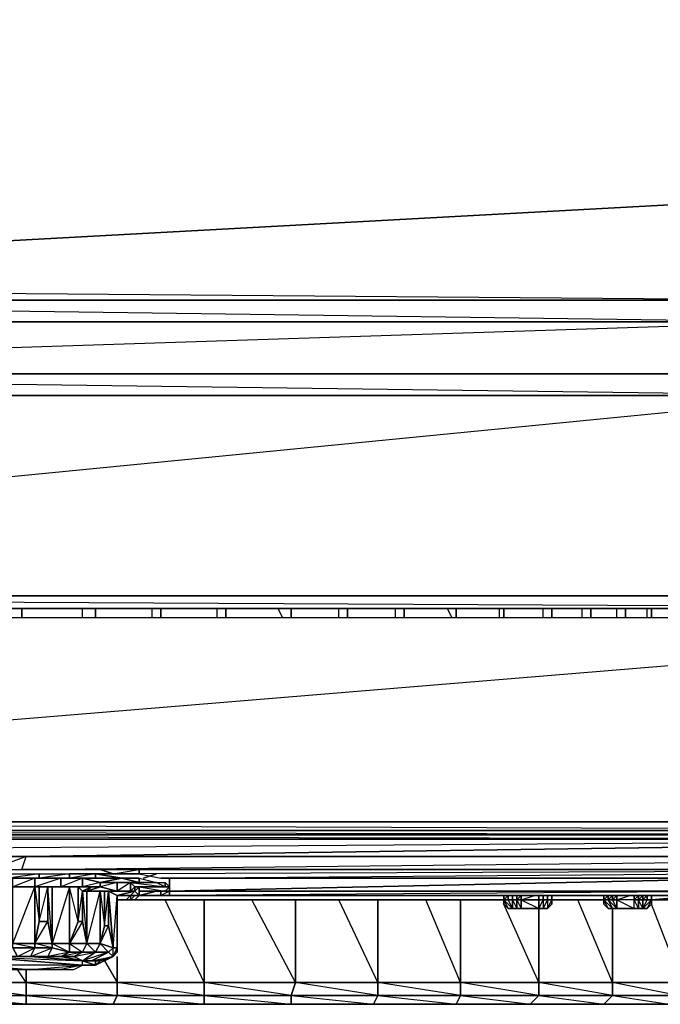
# Model space of a CAD drawing. Units: inches. Extents: x 0 to 27, y -32.2 to 0.
# Drawn here: x 13.5 to 20.4, y -32.2 to -21.7 of the extents above; entities that cross this region are included whole.
import ezdxf

# ---------------------------------------------------------------- set-up
doc = ezdxf.new("R2010")
doc.units = ezdxf.units.IN
doc.header["$MEASUREMENT"] = 0
doc.layers.get('0').update_dxf_attribs({"true_color": 0xc6e057})

msp = doc.modelspace()

# ---------------------------------------------------------------- linework, layer by layer
at = {"color": 206}
for points in [[(22.986, -9.624), (23.22, -23.497), (23.22, -11.538), (23.22, -23.497), (23.453, -23.543), (23.453, -11.491), (23.22, -23.497), (23.22, -11.538), (23.453, -11.491), (23.453, -23.543), (23.22, -23.497), (4.315, -24.523), (8.47, -4.158), (23.22, -23.497), (22.333, -7.896)], [(22.986, -9.624), (23.22, -23.497), (22.66, -24.476), (22.007, -24.665), (22.8, -24.711), (22.053, -24.898), (22.007, -24.665), (4.315, -24.523), (23.22, -23.497), (8.47, -4.158)], [(8.47, -4.158), (22.333, -7.896), (23.22, -23.497), (22.007, -24.665), (4.968, -24.665), (22.053, -24.898), (4.921, -24.898), (4.968, -24.665), (4.315, -24.523), (4.968, -24.665)], [(22.007, -24.665), (4.315, -24.523), (4.968, -24.665), (4.921, -24.898), (4.221, -24.711), (4.315, -24.523)], [(23.919, -24.711), (26.813, -27.654), (26.627, -27.841), (22.333, -25.691), (4.641, -25.691), (3.942, -25.225), (3.195, -24.571), (3.942, -25.225), (3.755, -25.411)], [(26.627, -27.841), (23.266, -25.364), (22.333, -25.691), (4.641, -25.691), (4.828, -25.458), (22.147, -25.458), (22.333, -25.691)], [(0.348, -27.841), (22.333, -25.691), (4.828, -25.458), (4.641, -25.691)], [(0.348, -27.841), (26.627, -27.841)], [(0.161, -27.98), (26.813, -27.98), (0.161, -27.98)]]:
    msp.add_lwpolyline(points, dxfattribs=at)
for points in [[(22.007, -24.665), (22.053, -24.898), (4.921, -24.898), (4.968, -24.665)], [(4.921, -24.898), (22.053, -24.898), (22.147, -25.458), (4.828, -25.458)], [(4.828, -25.458), (22.147, -25.458), (22.053, -24.898)], [(0.348, -27.841), (4.641, -25.691), (22.333, -25.691), (26.627, -27.841)], [(0.348, -27.841), (26.813, -27.98), (0.161, -27.98), (26.813, -27.98), (26.627, -27.841)]]:
    msp.add_lwpolyline(points, close=True, dxfattribs=at)
at = {"color": 151}
for points in [[(13.558, -28.074), (13.558, -27.98)], [(14.211, -28.074), (14.211, -27.98)], [(14.351, -27.98), (14.351, -28.074)], [(14.958, -28.074), (14.958, -27.98)], [(15.051, -27.98), (15.051, -28.074)], [(15.657, -28.074), (15.657, -27.98)], [(15.751, -27.98), (15.751, -28.074)], [(16.359, -28.074), (16.312, -27.98)], [(16.452, -28.074), (16.452, -27.98)], [(16.965, -28.074), (16.965, -27.98)], [(17.059, -28.074), (17.059, -27.98)], [(17.572, -28.074), (17.572, -27.98)], [(17.665, -27.98), (17.665, -28.074)], [(18.178, -28.074), (18.131, -27.98)], [(18.225, -27.98), (18.225, -28.074)], [(18.691, -28.074), (18.691, -27.98)], [(18.738, -28.074), (18.738, -27.98)], [(19.16, -28.074), (19.16, -27.98)], [(19.253, -27.98), (19.253, -28.074)], [(19.579, -28.074), (19.579, -27.98)], [(19.673, -27.98), (19.673, -28.074)], [(19.953, -28.074), (19.953, -27.98)], [(20.046, -28.074), (20.046, -27.98)], [(20.279, -28.074), (20.279, -27.98)], [(20.326, -28.074), (20.326, -27.98)], [(0.068, -30.27), (0.161, -30.27), (0.161, -28.074), (26.813, -28.074), (26.907, -28.074), (26.813, -30.27), (26.907, -30.27), (26.86, -30.363), (26.767, -30.363), (26.813, -30.41), (26.86, -30.363), (26.813, -30.317), (26.767, -30.363), (26.72, -30.27), (26.72, -30.363), (0.161, -30.363), (0.161, -30.27)], [(26.767, -30.363), (26.72, -30.363), (26.72, -30.27), (26.813, -30.27), (26.907, -28.074), (26.813, -28.074), (26.72, -30.27), (26.813, -30.317), (26.813, -30.27), (26.907, -30.27), (26.86, -30.363), (26.813, -30.317), (26.907, -30.27), (26.953, -28.074), (26.907, -28.074), (26.72, -30.27), (0.161, -30.27)], [(26.72, -30.363), (0.161, -30.27)], [(13.23, -30.783), (13.558, -30.783), (13.931, -30.783), (26.813, -30.783), (26.813, -30.643), (26.767, -30.457), (26.72, -30.41), (0.161, -30.41), (26.767, -30.457), (0.161, -30.643)], [(0.161, -30.457), (26.767, -30.457), (13.605, -30.643), (0.161, -30.643)], [(0.161, -30.457), (26.767, -30.457), (0.161, -30.643), (13.605, -30.643), (0.161, -30.643)], [(26.813, -30.643), (13.605, -30.643), (26.767, -30.457)], [(0.161, -30.783), (13.605, -30.643), (0.161, -30.783)], [(13.931, -30.783), (13.558, -30.783), (26.813, -30.643), (26.813, -30.783)], [(14.258, -30.783), (26.813, -30.783), (13.558, -30.783), (26.813, -30.643), (13.605, -30.643)], [(13.605, -30.643), (26.813, -30.643)], [(14.398, -30.783), (14.538, -30.83), (14.818, -30.783), (26.813, -30.783), (21.678, -30.876)], [(14.538, -30.83), (14.818, -30.83)], [(26.813, -30.783), (14.818, -30.783), (14.818, -30.83), (15.051, -30.876), (15.144, -30.876), (21.678, -30.876)], [(14.818, -31.063), (14.771, -31.063)], [(15.051, -31.016), (15.051, -31.063), (14.818, -31.063)], [(14.818, -31.063), (15.051, -31.063), (15.144, -31.063), (21.678, -31.063), (21.774, -31.063)], [(14.818, -31.063), (15.051, -31.063), (21.678, -31.063), (22.613, -31.063)], [(14.818, -31.063), (14.864, -31.063)], [(21.678, -31.063), (15.051, -31.063), (14.818, -31.063)], [(15.098, -31.016), (15.144, -31.016), (15.144, -31.063), (15.051, -31.063)], [(21.678, -31.063), (21.678, -31.016), (15.144, -31.063), (15.144, -31.016), (15.051, -31.063)], [(15.144, -31.063), (15.051, -31.063)], [(15.144, -31.063), (21.678, -31.063)], [(18.738, -31.11), (14.724, -31.11)], [(19.813, -31.11), (19.253, -31.11)], [(20.326, -31.11), (20.512, -31.11)]]:
    msp.add_lwpolyline(points, dxfattribs=at)
for points in [[(13.558, -27.98), (13.558, -28.074)], [(14.351, -27.98), (14.351, -28.074)], [(15.051, -27.98), (15.051, -28.074)], [(15.751, -27.98), (15.751, -28.074)], [(16.452, -27.98), (16.452, -28.074)], [(17.059, -27.98), (17.059, -28.074)], [(17.665, -27.98), (17.665, -28.074)], [(18.225, -27.98), (18.225, -28.074)], [(18.738, -27.98), (18.738, -28.074)], [(19.253, -27.98), (19.253, -28.074)], [(19.673, -27.98), (19.673, -28.074)], [(20.046, -27.98), (20.046, -28.074)], [(20.326, -27.98), (20.326, -28.074)], [(0.161, -30.27), (0.161, -28.074), (26.813, -28.074), (26.72, -30.27)], [(0.161, -30.27), (26.72, -30.27), (26.813, -28.074)], [(26.72, -30.41), (0.161, -30.41), (0.161, -30.363), (26.72, -30.363)], [(0.161, -30.363), (26.72, -30.41), (26.72, -30.363)], [(0.161, -30.41), (26.72, -30.41), (26.767, -30.457), (0.161, -30.457)], [(13.605, -30.643), (13.23, -30.783), (13.558, -30.783)], [(13.605, -30.643), (13.23, -30.783), (13.558, -30.783)], [(26.813, -30.783), (13.558, -30.783), (13.931, -30.783)], [(14.258, -30.783), (13.931, -30.783)], [(14.258, -30.783), (14.398, -30.783), (14.538, -30.83), (14.818, -30.83), (14.818, -30.783), (14.398, -30.783), (14.258, -30.783), (14.818, -30.783), (26.813, -30.783)], [(14.258, -30.783), (14.398, -30.783), (14.818, -30.783)], [(14.538, -30.83), (14.398, -30.783), (14.818, -30.783), (14.818, -30.83)], [(26.813, -30.783), (14.818, -30.83), (15.051, -30.876), (15.144, -30.876), (21.678, -30.876), (15.051, -30.876)], [(14.818, -30.83), (15.051, -30.876), (26.813, -30.783), (14.818, -30.83)], [(15.051, -30.876), (15.144, -30.876), (21.678, -30.876)], [(14.818, -31.063), (14.771, -31.063)], [(14.771, -31.063), (14.818, -31.063)], [(14.818, -31.063), (14.958, -31.063)], [(15.004, -31.063), (14.818, -31.063)], [(15.051, -31.016), (15.051, -31.063)], [(15.098, -31.063), (22.613, -31.063)], [(15.144, -31.063), (15.144, -31.016), (21.678, -31.016), (21.678, -31.063)], [(21.678, -31.063), (15.144, -31.063)], [(20.326, -31.11), (20.885, -31.063)], [(18.738, -31.11), (14.724, -31.11)], [(14.724, -31.11), (18.738, -31.11)], [(19.813, -31.11), (19.253, -31.11)], [(19.253, -31.11), (19.813, -31.11)], [(20.326, -31.11), (20.512, -31.11)]]:
    msp.add_lwpolyline(points, close=True, dxfattribs=at)
at = {"color": 46}
for points in [[(13.745, -30.83), (13.745, -30.876), (13.416, -30.876), (13.416, -30.83)], [(13.745, -30.876), (13.698, -30.876), (13.463, -30.876), (13.416, -30.876)], [(13.698, -30.876), (13.698, -30.97), (13.463, -30.97), (13.463, -30.876)], [(14.071, -30.876), (13.978, -30.876), (13.698, -30.876), (13.745, -30.876)], [(13.978, -30.876), (13.978, -30.97), (13.698, -30.97), (13.698, -30.876)], [(14.071, -30.83), (14.071, -30.876), (13.745, -30.876), (13.745, -30.83)], [(13.978, -30.97), (13.885, -30.97), (14.211, -30.97), (14.211, -30.876)], [(14.351, -30.876), (14.211, -30.876), (13.978, -30.876), (14.071, -30.876)], [(14.211, -30.876), (14.211, -30.97), (13.978, -30.97), (13.978, -30.876)], [(14.351, -30.83), (14.351, -30.876), (14.071, -30.876), (14.071, -30.83)], [(14.631, -30.876), (14.398, -30.923), (14.211, -30.876), (14.351, -30.876)], [(14.398, -30.923), (14.398, -30.97), (14.211, -30.97), (14.211, -30.876)], [(14.631, -30.876), (14.351, -30.876), (14.351, -30.83)], [(14.818, -30.923), (14.584, -30.923), (14.398, -30.923), (14.631, -30.876)], [(15.004, -30.923), (14.818, -30.923), (14.818, -30.876)], [(13.698, -30.97), (13.463, -30.97)], [(13.698, -30.97), (13.698, -31.576), (13.463, -31.576), (13.463, -30.97)], [(13.978, -30.97), (13.885, -30.97), (13.791, -30.97), (13.698, -30.97)], [(13.698, -30.97), (13.745, -30.97), (13.791, -30.97)], [(13.885, -30.97), (13.838, -30.97), (13.745, -30.97)], [(13.838, -30.97), (13.838, -31.343), (13.745, -31.343)], [(13.885, -31.576), (13.838, -31.343), (13.838, -30.97), (13.885, -30.97)], [(14.211, -30.97), (14.071, -30.97), (13.885, -30.97), (13.978, -30.97)], [(14.071, -30.97), (14.071, -31.576), (13.885, -31.576), (13.885, -30.97)], [(14.211, -30.97), (14.165, -30.97), (14.071, -30.97)], [(14.071, -30.97), (14.071, -31.576), (14.071, -31.671), (14.211, -31.671), (14.118, -31.718), (14.351, -31.671), (14.491, -31.671), (14.305, -31.765), (14.538, -31.718), (14.351, -31.765), (14.538, -31.718), (14.491, -31.671), (14.211, -31.765), (14.351, -31.671), (14.211, -31.671), (14.258, -31.576), (14.071, -31.576), (14.165, -31.343)], [(14.305, -30.97), (14.211, -31.016), (14.165, -30.97), (14.211, -30.97)], [(14.305, -30.97), (14.211, -30.97), (14.165, -30.97)], [(14.258, -31.016), (14.211, -31.016), (14.305, -30.97), (14.398, -30.97)], [(14.584, -31.016), (14.398, -31.016), (14.258, -31.016), (14.398, -30.97)], [(14.398, -30.97), (14.258, -31.016), (14.584, -31.016)], [(14.584, -30.923), (14.584, -31.016), (14.398, -30.97), (14.398, -30.923)], [(15.004, -30.923), (14.724, -30.923), (14.584, -30.923), (14.818, -30.923)], [(14.724, -30.923), (14.724, -31.016), (14.584, -31.016), (14.584, -30.923)], [(15.098, -30.97), (14.771, -30.97), (14.724, -30.923), (15.004, -30.923)], [(14.771, -30.97), (14.771, -31.016), (14.724, -31.016), (14.724, -30.923)], [(15.144, -30.97), (14.818, -30.97), (14.771, -30.97), (15.098, -30.97)], [(14.818, -30.97), (14.818, -31.063), (14.771, -31.016), (14.771, -30.97)], [(15.098, -30.97), (15.098, -30.923), (15.144, -30.97)], [(14.211, -31.016), (14.211, -31.343), (14.165, -31.343)], [(14.258, -31.576), (14.211, -31.343), (14.211, -31.016), (14.258, -31.016)], [(14.258, -31.576), (14.258, -31.016), (14.211, -31.016)], [(14.398, -31.016), (14.398, -31.576), (14.258, -31.576), (14.258, -31.016)], [(14.584, -31.016), (14.538, -31.016), (14.445, -31.016), (14.398, -31.016)], [(14.584, -31.016), (14.398, -31.016), (14.445, -31.016)], [(14.631, -31.016), (14.491, -31.016), (14.445, -31.016), (14.538, -31.016)], [(14.491, -31.016), (14.491, -31.389), (14.445, -31.389)], [(14.631, -31.016), (14.538, -31.016), (14.445, -31.016)], [(14.771, -31.016), (14.584, -31.063), (14.491, -31.016), (14.724, -31.016)], [(14.584, -31.063), (14.584, -31.625), (14.538, -31.625), (14.491, -31.016)], [(14.491, -31.016), (14.631, -31.016), (14.724, -31.016)], [(14.771, -31.016), (14.724, -31.016), (14.491, -31.016)], [(14.724, -31.016), (14.631, -31.016), (14.538, -31.016), (14.584, -31.016)], [(14.771, -31.016), (14.724, -31.063), (14.584, -31.063)], [(14.771, -31.016), (14.584, -31.063)], [(14.584, -31.063), (14.724, -31.063)], [(14.724, -31.063), (14.584, -31.063)], [(14.771, -31.063), (14.584, -31.063), (14.818, -31.063)], [(14.584, -31.063), (14.584, -31.436), (14.584, -31.625)], [(14.584, -31.625), (14.584, -31.436), (14.584, -31.063), (14.584, -31.671), (14.584, -31.436)], [(14.584, -31.671), (14.584, -31.436), (14.584, -31.063)], [(14.584, -31.063), (14.724, -31.063), (14.818, -31.063)], [(14.818, -31.063), (14.724, -31.063), (14.771, -31.016)], [(14.818, -31.063), (14.771, -31.063), (14.911, -31.063), (14.818, -31.063), (14.958, -31.063), (14.911, -31.063), (15.051, -31.063), (14.911, -31.063), (14.818, -31.063), (14.958, -31.063), (14.911, -31.063), (14.771, -31.063), (14.818, -31.063), (14.771, -31.11)], [(15.004, -31.016), (14.818, -31.063)], [(15.004, -31.016), (14.818, -31.016), (15.098, -31.016)], [(14.818, -31.016), (15.004, -31.016), (15.098, -31.016)], [(15.051, -31.063), (14.958, -31.063), (15.098, -31.063)], [(15.191, -31.063), (15.051, -31.063), (15.098, -31.063), (15.237, -31.063)], [(15.098, -31.063), (15.191, -31.063), (15.237, -31.063)], [(14.724, -31.11), (14.584, -31.11)], [(14.584, -31.11), (14.678, -31.11)], [(14.724, -31.11), (14.678, -31.11), (14.584, -31.11), (14.724, -31.11)], [(13.745, -31.343), (13.838, -31.343)], [(14.165, -31.343), (14.211, -31.343)], [(14.445, -31.389), (14.491, -31.389)], [(13.698, -31.625), (13.463, -31.625), (13.463, -31.576), (13.698, -31.576)], [(13.698, -31.625), (13.652, -31.718), (13.512, -31.718), (13.463, -31.625)], [(13.463, -31.625), (13.512, -31.718), (13.698, -31.625)], [(13.885, -31.625), (13.838, -31.718), (13.652, -31.718), (13.698, -31.625)], [(13.885, -31.576), (13.885, -31.625), (13.698, -31.625), (13.698, -31.576)], [(14.071, -31.671), (13.978, -31.718), (13.838, -31.718), (13.885, -31.625)], [(14.071, -31.671), (13.885, -31.625), (13.885, -31.576), (14.071, -31.576)], [(14.258, -31.576), (14.211, -31.671), (14.071, -31.671), (14.071, -31.576)], [(14.351, -31.671), (14.211, -31.671), (14.258, -31.576), (14.398, -31.576)], [(14.538, -31.625), (14.491, -31.671), (14.351, -31.671), (14.398, -31.576)], [(14.538, -31.718), (14.491, -31.671), (14.538, -31.625), (14.584, -31.625)], [(14.538, -31.718), (14.584, -31.625), (14.584, -31.671)], [(13.652, -31.718), (13.512, -31.718), (13.323, -31.718), (13.652, -31.718), (13.043, -31.718), (14.211, -31.765)], [(13.512, -31.718), (13.652, -31.718), (13.323, -31.718)], [(14.118, -31.718), (13.978, -31.718), (13.652, -31.718), (13.838, -31.718), (13.978, -31.718), (14.118, -31.718), (14.211, -31.765), (14.305, -31.765), (14.351, -31.765), (14.211, -31.765), (14.351, -31.811), (14.351, -31.765), (14.398, -31.765), (14.351, -31.765), (14.351, -31.811), (14.211, -31.765), (14.305, -31.765), (14.351, -31.765), (14.211, -31.765)], [(13.978, -31.718), (13.838, -31.718), (13.652, -31.718)], [(14.211, -31.671), (14.118, -31.718), (13.978, -31.718), (14.071, -31.671)], [(14.211, -31.765), (13.978, -31.718)], [(14.351, -31.671), (14.211, -31.765), (14.118, -31.718), (14.211, -31.671)], [(14.491, -31.671), (14.305, -31.765), (14.211, -31.765), (14.351, -31.671)], [(14.538, -31.718), (14.351, -31.765), (14.305, -31.765), (14.491, -31.671)], [(14.351, -31.765), (14.538, -31.718), (14.398, -31.765)], [(14.398, -31.765), (14.538, -31.718), (14.351, -31.811)], [(13.043, -31.811), (13.652, -31.858), (13.323, -31.858), (13.512, -31.858), (13.652, -31.858), (13.323, -31.858)], [(13.652, -31.858), (13.838, -31.858), (13.978, -31.858), (14.118, -31.858), (14.211, -31.811), (13.978, -31.858)], [(14.211, -31.811), (13.978, -31.858), (14.118, -31.858)], [(14.211, -31.811), (14.305, -31.811), (14.351, -31.811)], [(13.652, -31.858), (13.838, -31.858), (13.978, -31.858)]]:
    msp.add_lwpolyline(points, close=True, dxfattribs=at)
for points in [[(13.416, -30.83), (13.745, -30.83), (13.416, -30.876), (13.745, -30.876), (13.698, -30.876), (13.463, -30.97)], [(13.463, -31.576), (13.698, -30.97), (13.463, -30.97), (13.698, -30.97), (13.698, -30.876), (13.463, -30.876), (13.745, -30.876), (13.745, -30.83), (14.071, -30.83), (14.071, -30.876), (13.978, -30.876), (13.698, -30.97), (13.978, -30.97), (13.885, -30.97), (13.885, -31.576), (14.071, -31.671), (13.838, -31.718), (13.885, -31.625), (13.698, -31.625), (13.652, -31.718), (13.885, -31.625), (13.698, -31.576), (13.698, -31.625), (13.463, -31.576), (13.698, -31.576), (13.698, -30.97), (13.463, -30.97)], [(14.724, -31.11), (14.771, -31.063), (14.818, -31.063), (14.818, -30.97), (15.098, -31.016), (15.144, -30.97), (14.818, -30.97), (14.771, -30.97), (15.144, -30.97), (15.098, -30.97), (14.771, -30.97), (14.724, -30.923), (15.098, -30.97), (15.004, -30.923), (14.724, -30.923), (14.584, -31.016), (14.724, -31.016), (14.724, -30.923), (14.584, -30.923), (15.004, -30.923), (14.818, -30.923), (14.584, -30.923), (14.398, -30.923), (14.818, -30.923), (14.631, -30.876), (14.351, -30.83), (14.071, -30.876), (14.351, -30.876), (13.978, -30.876), (14.211, -30.876), (14.351, -30.876), (14.351, -30.83), (14.071, -30.83), (13.745, -30.876), (14.071, -30.876), (13.698, -30.876), (13.978, -30.876), (13.978, -30.97), (13.791, -30.97), (13.698, -30.97)], [(14.258, -31.576), (14.398, -31.016), (14.258, -31.016), (14.305, -30.97), (14.398, -30.97), (14.211, -30.97), (14.398, -30.97), (14.398, -30.923), (14.211, -30.876), (14.631, -30.876), (14.351, -30.876), (14.631, -30.876), (14.398, -30.923), (14.211, -30.97), (14.165, -30.97), (14.071, -30.97)], [(14.818, -30.876), (14.631, -30.876), (14.818, -30.923), (14.818, -30.876), (15.004, -30.923), (15.098, -30.923), (15.098, -30.97), (15.144, -30.97), (15.098, -30.923), (15.098, -30.97), (15.004, -30.923), (15.098, -30.923)], [(14.631, -30.876), (14.818, -30.876), (14.818, -30.923), (15.004, -30.923)], [(13.512, -31.858), (13.652, -31.858), (13.838, -31.858), (13.978, -31.858), (14.118, -31.858), (14.211, -31.811), (14.305, -31.811), (14.351, -31.811), (14.538, -31.718), (14.398, -31.765), (14.538, -31.718), (14.538, -31.625), (14.491, -31.016), (14.631, -31.016), (14.724, -31.016), (14.538, -31.016), (14.584, -31.016), (14.584, -30.923), (14.398, -30.97), (14.305, -30.97), (14.211, -30.97), (14.398, -30.97)], [(13.791, -30.97), (13.745, -30.97), (13.698, -30.97)], [(13.745, -30.97), (13.745, -31.343), (13.698, -31.576), (13.698, -30.97)], [(13.885, -30.97), (14.071, -30.97), (13.885, -31.576), (14.071, -31.576), (14.211, -31.671), (13.978, -31.718), (14.071, -31.671), (13.885, -31.625), (13.885, -31.576), (13.698, -31.576), (13.745, -31.343)], [(13.745, -31.343), (13.745, -30.97), (13.698, -30.97), (13.745, -31.343), (13.698, -31.576), (13.838, -31.343), (13.885, -31.576), (13.838, -30.97), (13.885, -30.97), (13.978, -30.97), (14.211, -30.97), (14.071, -30.97)], [(13.745, -30.97), (13.791, -30.97), (13.885, -30.97), (13.838, -30.97)], [(13.745, -31.343), (13.745, -30.97), (13.838, -30.97)], [(13.838, -31.343), (13.838, -30.97), (13.745, -30.97)], [(13.791, -30.97), (13.885, -30.97)], [(13.885, -30.97), (13.838, -30.97)], [(14.165, -30.97), (14.165, -31.343), (14.071, -31.576), (14.071, -30.97)], [(14.165, -31.343), (14.165, -30.97), (14.071, -30.97)], [(14.165, -31.343), (14.165, -30.97), (14.211, -31.016)], [(14.211, -31.343), (14.211, -31.016), (14.165, -30.97)], [(14.211, -31.016), (14.305, -30.97)], [(14.818, -31.063), (14.818, -30.97), (14.771, -31.016), (14.818, -31.063), (14.724, -31.063), (14.724, -31.11), (14.771, -31.063), (14.724, -31.063), (14.584, -31.063)], [(14.584, -31.063), (14.771, -31.063), (14.724, -31.063), (14.771, -31.016), (14.771, -30.97), (14.724, -31.016)], [(14.818, -30.97), (15.144, -30.97), (15.098, -31.016), (14.818, -31.016), (15.004, -31.016)], [(15.004, -31.016), (15.098, -31.016), (15.144, -30.97)], [(14.258, -31.576), (14.398, -31.576), (14.491, -31.671), (14.538, -31.625), (14.398, -31.576), (14.491, -31.389), (14.538, -31.625), (14.584, -31.063), (14.491, -31.016)], [(14.258, -31.576), (14.351, -31.671), (14.398, -31.576), (14.398, -31.016)], [(14.445, -31.016), (14.445, -31.389), (14.398, -31.576), (14.398, -31.016)], [(14.398, -31.016), (14.445, -31.389), (14.398, -31.576), (14.445, -31.389)], [(14.445, -31.389), (14.445, -31.016), (14.398, -31.016)], [(14.445, -31.389), (14.445, -31.016), (14.491, -31.016)], [(14.491, -31.389), (14.491, -31.016), (14.445, -31.016)], [(14.491, -31.016), (14.631, -31.016)], [(14.584, -31.063), (14.584, -31.625), (14.538, -31.718), (14.584, -31.671), (14.584, -31.625), (14.538, -31.625), (14.491, -31.389), (14.491, -31.016), (14.538, -31.625)], [(14.538, -31.718), (14.584, -31.671), (14.584, -31.063)], [(14.584, -31.063), (14.724, -31.063), (14.818, -31.063), (15.004, -31.016)], [(14.584, -31.436), (14.584, -31.063)], [(14.584, -31.063), (14.584, -31.436), (14.584, -31.063), (14.724, -31.063), (14.678, -31.11), (14.584, -31.11), (14.678, -31.11), (14.724, -31.063)], [(14.771, -31.063), (14.724, -31.11), (14.678, -31.11), (14.724, -31.063), (14.771, -31.063), (14.584, -31.063)], [(14.584, -31.625), (14.584, -31.436), (14.584, -31.063), (14.771, -31.063), (14.818, -31.063), (14.584, -31.063)], [(14.584, -31.063), (14.584, -31.671)], [(14.958, -31.063), (15.051, -31.063)], [(15.098, -31.063), (15.191, -31.063), (15.051, -31.063)], [(14.678, -31.11), (14.724, -31.11), (14.584, -31.11)], [(13.838, -31.343), (13.885, -31.576), (13.698, -31.576)], [(14.211, -31.343), (14.258, -31.576), (14.071, -31.576)], [(14.258, -31.576), (14.211, -31.343), (14.071, -31.576), (14.165, -31.343)], [(14.491, -31.389), (14.538, -31.625), (14.398, -31.576)], [(14.584, -31.436), (14.584, -31.671), (14.584, -31.625)], [(12.903, -31.718), (13.043, -31.718), (13.652, -31.718), (14.211, -31.765)], [(13.043, -31.811), (13.652, -31.858), (14.211, -31.811), (13.043, -31.811), (13.043, -31.718)], [(14.211, -31.811), (13.043, -31.718), (14.211, -31.765)], [(13.043, -31.718), (14.211, -31.811), (14.211, -31.765)], [(14.351, -31.811), (14.538, -31.718)], [(13.512, -31.858), (13.652, -31.858), (14.211, -31.811), (13.043, -31.811)], [(14.211, -31.811), (14.305, -31.811), (14.351, -31.811), (14.211, -31.811), (14.211, -31.765)], [(14.351, -31.811), (14.398, -31.765)]]:
    msp.add_lwpolyline(points, dxfattribs=at)
at = {"color": 121}
for points in [[(14.818, -30.83), (14.071, -30.83)], [(14.305, -30.783), (14.351, -30.783)], [(14.305, -30.783), (14.351, -30.783)], [(14.398, -30.783), (14.491, -30.783), (14.445, -30.783), (14.398, -30.783), (14.351, -30.783), (14.398, -30.783), (14.351, -30.783), (14.398, -30.783), (14.351, -30.783)], [(14.445, -30.783), (14.351, -30.783)], [(14.351, -30.783), (14.445, -30.783), (14.491, -30.783)], [(14.491, -30.783), (14.351, -30.783), (14.445, -30.783), (14.398, -30.783)], [(14.398, -30.783), (14.351, -30.783)], [(15.004, -30.83), (14.864, -30.876)], [(15.098, -31.016), (15.144, -31.016)], [(15.144, -31.016), (21.678, -31.016), (21.774, -31.016), (21.867, -31.016), (21.96, -31.016), (21.774, -31.016)], [(18.738, -31.063), (18.738, -31.11)], [(18.831, -31.203), (18.784, -31.203), (18.738, -31.156), (18.738, -31.11), (18.784, -31.063), (18.784, -31.11)], [(18.738, -31.11), (18.738, -31.063)], [(18.831, -31.063), (18.831, -31.11)], [(19.113, -31.063), (19.113, -31.11)], [(19.16, -31.063), (19.16, -31.11)], [(19.206, -31.063), (19.206, -31.11)], [(19.253, -31.063), (19.253, -31.11)], [(19.253, -31.063), (19.253, -31.11)], [(19.813, -31.063), (19.813, -31.11)], [(19.813, -31.11), (19.813, -31.063)], [(19.813, -31.11), (19.813, -31.063)], [(20.326, -31.063), (20.326, -31.11)], [(18.831, -31.203), (18.784, -31.11), (18.738, -31.11)], [(18.738, -31.156), (18.784, -31.203), (18.738, -31.11), (18.738, -31.156)], [(18.784, -31.203), (18.738, -31.156)], [(18.831, -31.203), (18.784, -31.11), (18.831, -31.11)], [(18.784, -31.203), (18.831, -31.203), (18.924, -31.203)], [(18.784, -31.203), (19.16, -31.203), (19.206, -31.203)], [(18.784, -31.203), (19.206, -31.203)], [(18.784, -31.203), (19.206, -31.203)], [(19.16, -31.203), (19.206, -31.203), (18.784, -31.203), (19.16, -31.203)], [(18.924, -31.203), (18.784, -31.203), (19.113, -31.203)], [(18.878, -31.11), (18.878, -31.203), (18.831, -31.203), (18.831, -31.11)], [(18.878, -31.203), (18.878, -31.11), (18.831, -31.11)], [(18.831, -31.203), (18.878, -31.203)], [(18.924, -31.203), (18.831, -31.203), (18.878, -31.203)], [(18.924, -31.203), (18.878, -31.203), (18.878, -31.11), (18.924, -31.11)], [(19.113, -31.203), (18.924, -31.203), (18.924, -31.11), (19.113, -31.11)], [(19.113, -31.203), (19.113, -31.11), (18.924, -31.11)], [(19.16, -31.203), (19.113, -31.203), (19.16, -31.11), (19.206, -31.11)], [(19.113, -31.203), (19.113, -31.11), (19.16, -31.11)], [(19.16, -31.203), (19.113, -31.203)], [(19.206, -31.203), (19.16, -31.203), (19.206, -31.11), (19.253, -31.11)], [(19.16, -31.11), (19.16, -31.203), (19.206, -31.11)], [(19.206, -31.203), (19.16, -31.203)], [(19.16, -31.203), (19.206, -31.203)], [(19.206, -31.203), (19.253, -31.11)], [(19.206, -31.203), (19.253, -31.11), (19.253, -31.156)], [(19.206, -31.203), (19.253, -31.11), (19.206, -31.203), (19.253, -31.156), (19.253, -31.11)], [(19.206, -31.11), (19.206, -31.203), (19.253, -31.11)], [(19.813, -31.11), (19.859, -31.11), (19.906, -31.203), (19.859, -31.203)], [(19.906, -31.203), (19.859, -31.11), (19.813, -31.11)], [(19.813, -31.11), (19.859, -31.203), (19.813, -31.156)], [(19.813, -31.156), (19.859, -31.203), (19.813, -31.11), (19.813, -31.156)], [(19.859, -31.203), (19.813, -31.156)], [(19.953, -31.203), (19.906, -31.203), (19.859, -31.11), (19.906, -31.11)], [(19.859, -31.203), (20.232, -31.203), (20.186, -31.203), (20.139, -31.203), (20.139, -31.11), (19.953, -31.11), (19.953, -31.203), (20.139, -31.203), (20.186, -31.203), (20.232, -31.203), (20.279, -31.203)], [(19.859, -31.203), (20.232, -31.203), (20.186, -31.203), (20.139, -31.203)], [(19.859, -31.203), (19.906, -31.203), (19.953, -31.203)], [(19.859, -31.203), (19.953, -31.203)], [(19.859, -31.203), (20.232, -31.203), (20.279, -31.203)], [(19.953, -31.203), (19.859, -31.203), (19.906, -31.203)], [(19.859, -31.203), (20.232, -31.203)], [(19.953, -31.203), (20.139, -31.203), (19.859, -31.203), (19.953, -31.203)], [(19.953, -31.203), (19.906, -31.11), (19.953, -31.11)], [(20.139, -31.203), (19.953, -31.203)], [(20.186, -31.203), (20.139, -31.203), (20.139, -31.11), (20.186, -31.11)], [(20.186, -31.203), (20.139, -31.203)], [(20.232, -31.203), (20.186, -31.203), (20.186, -31.11), (20.232, -31.11)], [(20.232, -31.203), (20.232, -31.11), (20.279, -31.11)], [(20.279, -31.203), (20.232, -31.203), (20.326, -31.11)], [(20.279, -31.203), (20.326, -31.11), (20.326, -31.156), (20.279, -31.203), (20.326, -31.11), (20.232, -31.203)], [(20.326, -31.11), (20.326, -31.156), (20.279, -31.203)], [(12.623, -31.998), (13.605, -31.998), (13.605, -32.138), (12.623, -32.138)], [(14.538, -32.231), (13.605, -32.231), (13.605, -32.138), (14.584, -32.138)], [(14.584, -32.138), (15.517, -32.138), (15.517, -32.231), (14.538, -32.231)], [(14.584, -32.138), (15.517, -32.231), (14.538, -32.231), (15.517, -32.231), (15.517, -32.138)], [(15.517, -32.138), (16.452, -32.138), (16.452, -32.231), (15.517, -32.231)], [(15.517, -32.138), (16.452, -32.231), (15.517, -32.231), (16.452, -32.231), (16.452, -32.138)], [(16.452, -32.138), (17.385, -32.138), (17.338, -32.231), (16.452, -32.231)], [(16.452, -32.138), (17.338, -32.231), (16.452, -32.231), (17.338, -32.231), (17.385, -32.138)], [(17.385, -32.138), (18.271, -32.138), (18.225, -32.231), (17.338, -32.231)], [(17.385, -32.138), (18.225, -32.231), (17.338, -32.231), (18.225, -32.231), (18.271, -32.138)], [(18.271, -32.138), (19.113, -32.138), (19.02, -32.231), (18.225, -32.231)], [(18.271, -32.138), (19.02, -32.231), (18.225, -32.231), (19.02, -32.231), (19.113, -32.138)], [(19.113, -32.138), (19.906, -32.138), (19.813, -32.231), (19.02, -32.231)], [(19.113, -32.138), (19.813, -32.231), (19.02, -32.231), (19.813, -32.231), (19.906, -32.138)], [(19.906, -32.138), (20.606, -32.138), (20.512, -32.231), (19.813, -32.231)], [(19.906, -32.138), (20.512, -32.231), (19.813, -32.231), (20.512, -32.231), (20.606, -32.138)]]:
    msp.add_lwpolyline(points, close=True, dxfattribs=at)
for points in [[(14.351, -30.783), (14.305, -30.783)], [(15.144, -31.016), (15.144, -30.876), (15.144, -31.016), (15.098, -31.016), (15.144, -31.016), (21.678, -31.016), (21.774, -31.016), (15.144, -31.016), (21.538, -30.876), (15.144, -31.016), (21.96, -31.016)], [(15.144, -31.016), (15.098, -31.016)], [(15.144, -31.016), (21.96, -31.016), (21.774, -31.016), (21.867, -31.016), (21.96, -31.016)], [(18.784, -31.203), (18.738, -31.11), (18.738, -31.156), (18.738, -31.11), (18.738, -31.063), (18.738, -31.11)], [(18.784, -31.203), (18.831, -31.203), (18.831, -31.11), (18.784, -31.11), (18.784, -31.063), (18.784, -31.11), (18.738, -31.11)], [(18.784, -31.063), (18.784, -31.11), (18.831, -31.11), (18.831, -31.063), (18.831, -31.11), (18.878, -31.11), (18.878, -31.063), (18.878, -31.11), (18.924, -31.203), (18.878, -31.203), (18.831, -31.203), (18.924, -31.203)], [(19.253, -31.11), (19.253, -31.063), (19.253, -31.11), (19.206, -31.11), (19.206, -31.063), (19.206, -31.11), (19.16, -31.11), (19.16, -31.063), (19.16, -31.11), (19.113, -31.11), (19.113, -31.063), (19.113, -31.11), (18.924, -31.11), (18.924, -31.063), (18.924, -31.11), (18.878, -31.11), (18.878, -31.063)], [(18.924, -31.11), (18.924, -31.063), (18.878, -31.11), (18.924, -31.11), (18.924, -31.203)], [(18.924, -31.11), (19.066, -31.063)], [(19.253, -31.156), (19.253, -31.11), (19.253, -31.063), (19.253, -31.11), (19.206, -31.203)], [(19.813, -31.063), (19.813, -31.11)], [(19.813, -31.11), (19.813, -31.063), (19.813, -31.11), (19.813, -31.156), (19.813, -31.11), (19.859, -31.203)], [(20.232, -31.203), (20.279, -31.203), (20.326, -31.11), (20.279, -31.11), (20.279, -31.063), (20.232, -31.11), (20.279, -31.11), (20.232, -31.203), (20.232, -31.11), (20.232, -31.063), (20.186, -31.11), (20.232, -31.11), (20.232, -31.203), (20.186, -31.11), (20.186, -31.063), (20.139, -31.11), (20.186, -31.11), (20.186, -31.203), (20.139, -31.11), (20.139, -31.063), (20.139, -31.11), (19.953, -31.11), (19.953, -31.063), (19.953, -31.11), (19.906, -31.11), (19.906, -31.063), (19.906, -31.11), (19.859, -31.11), (19.859, -31.063), (19.859, -31.11), (19.813, -31.11)], [(19.813, -31.11), (19.859, -31.063), (19.859, -31.11), (19.953, -31.203), (19.859, -31.203)], [(19.859, -31.203), (19.906, -31.203), (19.953, -31.203), (19.906, -31.11), (19.859, -31.11), (19.906, -31.063), (19.906, -31.11), (19.953, -31.203), (19.953, -31.11), (19.906, -31.11), (19.953, -31.063), (19.953, -31.11), (20.139, -31.203)], [(20.139, -31.203), (20.139, -31.11), (19.953, -31.11), (20.092, -31.063)], [(20.279, -31.11), (20.326, -31.11), (20.232, -31.203), (20.279, -31.11), (20.279, -31.063), (20.279, -31.11), (20.232, -31.11), (20.232, -31.063), (20.232, -31.11), (20.186, -31.11), (20.186, -31.063), (20.186, -31.11), (20.139, -31.11), (20.139, -31.063)], [(20.326, -31.063), (20.326, -31.11), (20.279, -31.11), (20.279, -31.063)], [(20.279, -31.203), (20.326, -31.156), (20.326, -31.11), (20.326, -31.063), (20.326, -31.11), (20.326, -31.156)], [(20.652, -31.998), (19.906, -31.998), (19.906, -31.203), (19.906, -31.998), (19.113, -31.998), (19.113, -31.203), (19.113, -31.998), (18.271, -31.998), (18.271, -31.11), (18.271, -31.998), (17.385, -31.998), (17.385, -31.11), (17.385, -31.998), (16.499, -31.998), (16.499, -31.11), (16.499, -31.998), (15.517, -31.998), (15.517, -31.11), (15.517, -31.998), (14.584, -31.998), (14.584, -31.718), (14.584, -31.998), (13.605, -31.998), (13.605, -31.858), (13.605, -31.998), (14.584, -31.998), (15.517, -31.998), (16.499, -31.998), (17.385, -31.998), (18.271, -31.998), (19.113, -31.998), (19.906, -31.998), (20.652, -31.998)], [(15.517, -31.11), (15.517, -31.998), (15.517, -32.138), (14.584, -31.998), (15.517, -31.998), (15.098, -31.11)], [(16.499, -31.11), (16.499, -31.998), (16.452, -32.138), (15.517, -31.998), (16.499, -31.998), (16.03, -31.11)], [(17.385, -31.11), (17.385, -31.998), (17.385, -32.138), (16.499, -31.998), (17.385, -31.998), (16.965, -31.11)], [(18.271, -31.11), (18.271, -31.998), (18.271, -32.138), (17.385, -31.998), (18.271, -31.998), (17.898, -31.11)], [(19.113, -31.203), (19.113, -31.998), (19.113, -32.138), (18.271, -31.998), (19.113, -31.998), (18.738, -31.156)], [(18.738, -31.11), (18.784, -31.11), (18.831, -31.203)], [(18.831, -31.203), (18.784, -31.203), (18.738, -31.11)], [(18.738, -31.11), (18.784, -31.203)], [(18.784, -31.203), (18.738, -31.11)], [(19.113, -31.203), (18.924, -31.203), (18.784, -31.203), (18.924, -31.203)], [(19.113, -31.203), (18.784, -31.203)], [(18.784, -31.203), (18.831, -31.203)], [(18.784, -31.203), (18.831, -31.203)], [(18.924, -31.203), (18.831, -31.203)], [(18.831, -31.203), (18.878, -31.203), (18.924, -31.203)], [(18.831, -31.203), (18.924, -31.203)], [(18.924, -31.203), (19.113, -31.203), (19.113, -31.11)], [(18.924, -31.203), (19.113, -31.203)], [(18.924, -31.203), (19.113, -31.203)], [(19.206, -31.203), (19.16, -31.203), (19.113, -31.203), (19.16, -31.11), (19.113, -31.11)], [(19.906, -31.203), (19.906, -31.998), (19.906, -32.138), (19.113, -31.998), (19.906, -31.998), (19.533, -31.11)], [(19.253, -31.11), (19.206, -31.203)], [(19.206, -31.203), (19.253, -31.156), (19.253, -31.11)], [(19.813, -31.11), (19.859, -31.203)], [(19.859, -31.203), (19.813, -31.11)], [(19.813, -31.11), (19.859, -31.203)], [(19.859, -31.203), (19.813, -31.11)], [(19.859, -31.203), (19.906, -31.203), (19.953, -31.203)], [(19.953, -31.203), (20.139, -31.203), (19.953, -31.203), (19.859, -31.203)], [(19.859, -31.203), (19.906, -31.203)], [(19.859, -31.203), (19.906, -31.203)], [(20.652, -31.11), (20.652, -31.998), (20.606, -32.138), (19.906, -31.998), (20.652, -31.998), (20.326, -31.156)], [(14.584, -31.718), (14.584, -31.998), (14.584, -32.138), (13.605, -32.138), (14.538, -32.231), (13.605, -32.231), (12.623, -32.138), (13.605, -32.138), (13.605, -31.998), (13.605, -31.858)], [(14.445, -31.765), (14.584, -31.998), (13.605, -31.998), (14.584, -32.138), (14.538, -32.231), (13.605, -32.231), (12.623, -32.231), (12.623, -32.138), (13.605, -32.138), (13.605, -32.231)], [(12.623, -32.231), (13.605, -32.231), (13.605, -32.138), (12.623, -31.998), (13.605, -31.998), (13.512, -31.858)], [(20.606, -32.138), (19.906, -32.138), (19.906, -31.998), (19.906, -32.138), (19.113, -32.138), (19.113, -31.998), (19.113, -32.138), (18.271, -32.138), (18.271, -31.998), (18.271, -32.138), (17.385, -32.138), (17.385, -31.998), (17.385, -32.138), (16.452, -32.138), (16.499, -31.998), (16.452, -32.138), (15.517, -32.138), (15.517, -31.998), (15.517, -32.138), (14.584, -32.138), (14.584, -31.998), (14.584, -32.138), (13.605, -32.138), (13.605, -31.998), (12.623, -31.998)], [(12.623, -32.231), (13.605, -32.231), (13.605, -32.184), (13.605, -32.231), (14.538, -32.231), (15.517, -32.231), (16.452, -32.231), (17.338, -32.231), (18.225, -32.231), (19.02, -32.231), (19.813, -32.231), (20.512, -32.231)]]:
    msp.add_lwpolyline(points, dxfattribs=at)

doc.saveas('drawing.dxf')
